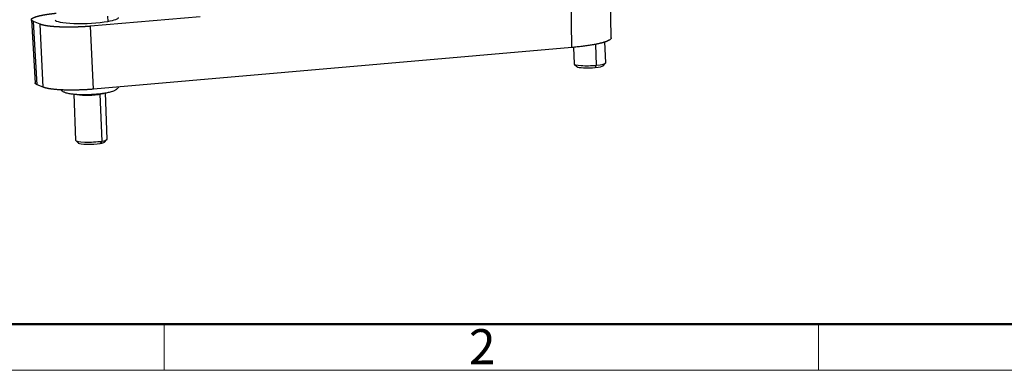
# Model space of a CAD drawing. Units: millimetres. Extents: x 1476 to 2219, y 588 to 1113.
# Drawn here: x 1573 to 1759, y 588 to 655 of the extents above; entities that cross this region are included whole.
import ezdxf

# ---------------------------------------------------------------- set-up
doc = ezdxf.new("R2010")
doc.units = ezdxf.units.MM
doc.header["$LTSCALE"] = 65.395
doc.layers.add('3D_1136064205105_HP6B_SOLIDLINE', color=7, linetype='CONTINUOUS')
doc.layers.add('Dim', color=3, linetype='CONTINUOUS', lineweight=15)
doc.layers.add('图框', color=7, linetype='CONTINUOUS', lineweight=20)
doc.styles.add('Romans字体', font='romans.shx', dxfattribs={"width": 0.75})

# ---------------------------------------------------------------- blocks, each defined once
blk = doc.blocks.new('A4图框-NEW')
at = {"layer": '图框', "lineweight": 50}
blk.add_line((836.855, 484.035), (1126.929, 484.035), dxfattribs=at)
at = {"layer": '图框', "color": 6}
for p, q in [((882.948, 484.035), (882.948, 480.535)), ((932.483, 484.035), (932.483, 480.535))]:
    blk.add_line(p, q, dxfattribs=at)
at = {"layer": '图框', "color": 1, "lineweight": 18}
blk.add_line((833.413, 480.535), (1130.412, 480.535), dxfattribs=at)
at = {"layer": '图框', "color": 6, "insert": (906.025, 483.648), "char_height": 2.652, "width": 2.55791, "attachment_point": 1, "style": 'Romans字体'}
blk.add_mtext('2', dxfattribs=at)

msp = doc.modelspace()

# ---------------------------------------------------------------- linework, layer by layer
at = {"layer": '3D_1136064205105_HP6B_SOLIDLINE', "color": 7, "linetype": 'Continuous'}
for p, q in [((1684.84, 651.24), (1684.67, 663.22)), ((1677.38, 649.42), (1677.22, 661.37)), ((1575.1, 654.68), (1575.8, 642.7)), ((1576.2, 642.37), (1575.49, 654.34)), ((1576.78, 653.81), (1575.49, 654.34)), ((1607.01, 655.25), (1586.29, 653.44)), ((1589.51, 655.34), (1589.54, 654.36)), ((1577.35, 641.9), (1576.78, 653.81)), ((1586.86, 641.53), (1586.29, 653.44)), ((1683.8, 646.55), (1683.65, 650.47)), ((1677.38, 649.42), (1586.86, 641.53)), ((1677.69, 649.45), (1677.8, 646.33)), ((1681.85, 650.02), (1681.99, 646.07)), ((1677.84, 646.26), (1678.35, 645.8)), ((1681.99, 646.07), (1681.81, 645.64)), ((1683.29, 645.98), (1683.76, 646.48)), ((1577.35, 641.9), (1576.2, 642.37)), ((1583.12, 640.62), (1583.44, 631.87)), ((1588.03, 640.69), (1588.08, 640.6)), ((1588.08, 640.6), (1588.41, 631.71)), ((1589.43, 632.09), (1589.12, 640.83)), ((1583.48, 631.8), (1583.99, 631.34)), ((1588.93, 631.52), (1589.4, 632.02)), ((1588.41, 631.71), (1588.1, 631.26))]:
    msp.add_line(p, q, dxfattribs=at)
for centre, major_axis, ratio, start_param, end_param in [((1585.6, 654.9), (6, 0.22), 0.15128, 3.141609, 5.42486), ((1585.6, 654.9), (6, 0.22), 0.15128, 5.42486, 6.283202), ((1680.8, 646.44), (-3, -0.11), 0.15128, 0.00003, 1.97511), ((1680.82, 645.95), (2.5, 0.09), 0.15128, 3.295266, 5.116702), ((1680.82, 645.95), (2.5, 0.09), 0.15128, 5.116702, 6.129571), ((1680.8, 646.44), (-3, -0.11), 0.15128, 1.97511, 3.141622), ((1581.89, 642.66), (-0.96, -1.46), 0.966883, 6.109141, 6.283297), ((1586.11, 640.87), (3, 0.11), 0.15128, 3.549526, 5.42486), ((1586.11, 640.87), (3, 0.11), 0.15128, 5.42486, 5.875139), ((1586.44, 631.98), (-3, -0.11), 0.15128, 0.000017, 2.283267), ((1586.44, 631.98), (-3, -0.11), 0.15128, 2.283267, 3.141609), ((1586.45, 631.49), (2.5, 0.09), 0.15128, 3.295253, 5.42486), ((1586.45, 631.49), (2.5, 0.09), 0.15128, 5.42486, 6.129559)]:
    msp.add_ellipse(centre, major_axis=major_axis, ratio=ratio, start_param=start_param, end_param=end_param, dxfattribs=at)
for points, degree, knots in [([(1575.49, 654.34), (1575.49, 654.34), (1575.48, 654.34), (1575.47, 654.35), (1575.45, 654.35), (1575.44, 654.36), (1575.43, 654.37), (1575.42, 654.37), (1575.4, 654.38), (1575.39, 654.38), (1575.38, 654.39), (1575.37, 654.39), (1575.36, 654.4), (1575.35, 654.41), (1575.34, 654.41), (1575.33, 654.42), (1575.32, 654.42), (1575.31, 654.43), (1575.3, 654.44), (1575.29, 654.44), (1575.28, 654.45), (1575.27, 654.45), (1575.26, 654.46), (1575.25, 654.46), (1575.24, 654.47), (1575.23, 654.48), (1575.23, 654.48), (1575.22, 654.49), (1575.21, 654.49), (1575.2, 654.5), (1575.2, 654.51), (1575.19, 654.51), (1575.18, 654.52), (1575.18, 654.52), (1575.17, 654.53), (1575.17, 654.54), (1575.16, 654.54), (1575.16, 654.55), (1575.15, 654.55), (1575.15, 654.56), (1575.14, 654.57), (1575.14, 654.57), (1575.13, 654.58), (1575.13, 654.58), (1575.12, 654.59), (1575.12, 654.6), (1575.12, 654.6), (1575.11, 654.61), (1575.11, 654.61), (1575.11, 654.62), (1575.11, 654.63), (1575.1, 654.63), (1575.1, 654.64), (1575.1, 654.65), (1575.1, 654.65), (1575.1, 654.66), (1575.1, 654.66), (1575.1, 654.67), (1575.1, 654.68), (1575.1, 654.68), (1575.1, 654.69), (1575.1, 654.69), (1575.1, 654.7), (1575.1, 654.71), (1575.1, 654.71), (1575.1, 654.72), (1575.1, 654.73), (1575.1, 654.73), (1575.1, 654.74), (1575.1, 654.74), (1575.11, 654.75), (1575.11, 654.76), (1575.11, 654.76), (1575.11, 654.77), (1575.12, 654.78), (1575.12, 654.78), (1575.12, 654.79), (1575.13, 654.79), (1575.13, 654.8), (1575.13, 654.81), (1575.14, 654.81), (1575.14, 654.82), (1575.15, 654.82), (1575.15, 654.83), (1575.16, 654.84), (1575.16, 654.84), (1575.17, 654.85), (1575.17, 654.86), (1575.18, 654.86), (1575.19, 654.87), (1575.19, 654.87), (1575.2, 654.88), (1575.21, 654.89), (1575.21, 654.89), (1575.22, 654.9), (1575.23, 654.91), (1575.23, 654.91), (1575.24, 654.92), (1575.25, 654.92), (1575.26, 654.93), (1575.27, 654.94), (1575.28, 654.94), (1575.28, 654.95), (1575.29, 654.95), (1575.3, 654.96), (1575.31, 654.97), (1575.32, 654.97), (1575.33, 654.98), (1575.34, 654.99), (1575.35, 654.99), (1575.36, 655), (1575.37, 655), (1575.38, 655.01), (1575.39, 655.02), (1575.4, 655.02), (1575.41, 655.03), (1575.43, 655.03), (1575.44, 655.04), (1575.45, 655.05), (1575.46, 655.05), (1575.47, 655.06), (1575.49, 655.06), (1575.5, 655.07), (1575.51, 655.08), (1575.52, 655.08), (1575.54, 655.09), (1575.55, 655.09), (1575.56, 655.1), (1575.58, 655.11), (1575.59, 655.11), (1575.6, 655.12), (1575.62, 655.12), (1575.63, 655.13), (1575.65, 655.14), (1575.66, 655.14), (1575.68, 655.15), (1575.69, 655.15), (1575.71, 655.16), (1575.72, 655.17), (1575.74, 655.17), (1575.75, 655.18), (1575.77, 655.18), (1575.78, 655.19), (1575.8, 655.19), (1575.82, 655.2), (1575.83, 655.21), (1575.85, 655.21), (1575.87, 655.22), (1575.9, 655.23), (1575.93, 655.24), (1575.97, 655.25), (1576, 655.26), (1576.04, 655.27), (1576.08, 655.29), (1576.11, 655.3), (1576.15, 655.31), (1576.19, 655.32), (1576.23, 655.33), (1576.27, 655.34), (1576.31, 655.35), (1576.35, 655.36), (1576.39, 655.37), (1576.44, 655.38), (1576.48, 655.4), (1576.53, 655.41), (1576.57, 655.42), (1576.62, 655.43), (1576.66, 655.44), (1576.71, 655.45), (1576.76, 655.46), (1576.81, 655.47), (1576.86, 655.48), (1576.91, 655.49), (1576.96, 655.5), (1577.01, 655.51), (1577.06, 655.52), (1577.11, 655.54), (1577.16, 655.55), (1577.22, 655.56), (1577.27, 655.57), (1577.33, 655.58), (1577.38, 655.59), (1577.44, 655.6), (1577.5, 655.61), (1577.56, 655.62), (1577.61, 655.63), (1577.67, 655.64), (1577.73, 655.65), (1577.79, 655.66), (1577.85, 655.67), (1577.92, 655.68), (1577.98, 655.69), (1578.04, 655.7), (1578.1, 655.71), (1578.17, 655.71), (1578.23, 655.72), (1578.3, 655.73), (1578.36, 655.74), (1578.43, 655.75), (1578.5, 655.76), (1578.56, 655.77), (1578.63, 655.78), (1578.7, 655.79), (1578.77, 655.8), (1578.84, 655.8), (1578.91, 655.81), (1578.98, 655.82), (1579.05, 655.83), (1579.12, 655.84), (1579.19, 655.85), (1579.27, 655.86), (1579.34, 655.86), (1579.41, 655.87), (1579.49, 655.88), (1579.56, 655.89), (1579.64, 655.89), (1579.71, 655.9), (1579.76, 655.91), (1579.78, 655.91)], 3, [0, 0, 0, 0, 0.003745, 0.007487, 0.011227, 0.014964, 0.018699, 0.02243, 0.026159, 0.029886, 0.033609, 0.03733, 0.041049, 0.044764, 0.048477, 0.052188, 0.055895, 0.0596, 0.063303, 0.067002, 0.070699, 0.074394, 0.078085, 0.081774, 0.085461, 0.089144, 0.092825, 0.096504, 0.100179, 0.103852, 0.107522, 0.11119, 0.114855, 0.118517, 0.122177, 0.125834, 0.129488, 0.13314, 0.136789, 0.140435, 0.144079, 0.147719, 0.151358, 0.154993, 0.158626, 0.162256, 0.165884, 0.169509, 0.173131, 0.176751, 0.180368, 0.183982, 0.187593, 0.191202, 0.194809, 0.198412, 0.202013, 0.205611, 0.209207, 0.2128, 0.21639, 0.219977, 0.223562, 0.227145, 0.230724, 0.234301, 0.237875, 0.241447, 0.245016, 0.248582, 0.252145, 0.255706, 0.259264, 0.26282, 0.266373, 0.269923, 0.273471, 0.277015, 0.280558, 0.284097, 0.287634, 0.291168, 0.2947, 0.298229, 0.301755, 0.305278, 0.308799, 0.312317, 0.315833, 0.319346, 0.322856, 0.326363, 0.329868, 0.333371, 0.33687, 0.340367, 0.343861, 0.347353, 0.350841, 0.354328, 0.357811, 0.361292, 0.36477, 0.368246, 0.371719, 0.375189, 0.378656, 0.382121, 0.385583, 0.389043, 0.3925, 0.395954, 0.399406, 0.402854, 0.406301, 0.409744, 0.413185, 0.416623, 0.420059, 0.423492, 0.426922, 0.430349, 0.433774, 0.437196, 0.440616, 0.444033, 0.447447, 0.450859, 0.454268, 0.457674, 0.461077, 0.464478, 0.467876, 0.471272, 0.474665, 0.478055, 0.481443, 0.484828, 0.48821, 0.491589, 0.494966, 0.498341, 0.501712, 0.505081, 0.508447, 0.511811, 0.515172, 0.51853, 0.52507, 0.53162, 0.538179, 0.544749, 0.551329, 0.557919, 0.56452, 0.57113, 0.57775, 0.584381, 0.591022, 0.597672, 0.604333, 0.611004, 0.617685, 0.624376, 0.631078, 0.637789, 0.644511, 0.651242, 0.657984, 0.664736, 0.671498, 0.67827, 0.685052, 0.691844, 0.698646, 0.705459, 0.712282, 0.719114, 0.725957, 0.73281, 0.739673, 0.746546, 0.75343, 0.760323, 0.767226, 0.77414, 0.781064, 0.787998, 0.794942, 0.801896, 0.80886, 0.815834, 0.822819, 0.829813, 0.836818, 0.843833, 0.850858, 0.857893, 0.864938, 0.871993, 0.879059, 0.886134, 0.89322, 0.900315, 0.907421, 0.914537, 0.921663, 0.9288, 0.935946, 0.943103, 0.950269, 0.957446, 0.964633, 0.97183, 0.979037, 0.986254, 0.993482, 1, 1, 1, 1]), ([(1586.29, 653.44), (1586.28, 653.44), (1586.25, 653.44), (1586.21, 653.43), (1586.17, 653.43), (1586.13, 653.43), (1586.09, 653.42), (1586.05, 653.42), (1586.01, 653.42), (1585.97, 653.41), (1585.93, 653.41), (1585.89, 653.41), (1585.85, 653.4), (1585.8, 653.4), (1585.76, 653.4), (1585.72, 653.39), (1585.68, 653.39), (1585.64, 653.39), (1585.6, 653.38), (1585.56, 653.38), (1585.52, 653.38), (1585.48, 653.38), (1585.44, 653.37), (1585.4, 653.37), (1585.35, 653.37), (1585.31, 653.37), (1585.27, 653.36), (1585.23, 653.36), (1585.19, 653.36), (1585.15, 653.35), (1585.11, 653.35), (1585.07, 653.35), (1585.03, 653.35), (1584.99, 653.35), (1584.94, 653.34), (1584.9, 653.34), (1584.86, 653.34), (1584.82, 653.34), (1584.78, 653.33), (1584.74, 653.33), (1584.7, 653.33), (1584.66, 653.33), (1584.62, 653.32), (1584.57, 653.32), (1584.53, 653.32), (1584.49, 653.32), (1584.45, 653.32), (1584.41, 653.31), (1584.37, 653.31), (1584.33, 653.31), (1584.29, 653.31), (1584.25, 653.31), (1584.2, 653.31), (1584.16, 653.3), (1584.12, 653.3), (1584.08, 653.3), (1584.04, 653.3), (1584, 653.3), (1583.96, 653.3), (1583.92, 653.29), (1583.88, 653.29), (1583.84, 653.29), (1583.8, 653.29), (1583.76, 653.29), (1583.72, 653.29), (1583.67, 653.29), (1583.63, 653.28), (1583.59, 653.28), (1583.55, 653.28), (1583.51, 653.28), (1583.47, 653.28), (1583.43, 653.28), (1583.39, 653.28), (1583.35, 653.28), (1583.31, 653.28), (1583.27, 653.28), (1583.23, 653.27), (1583.19, 653.27), (1583.15, 653.27), (1583.11, 653.27), (1583.07, 653.27), (1583.03, 653.27), (1582.99, 653.27), (1582.95, 653.27), (1582.91, 653.27), (1582.87, 653.27), (1582.83, 653.27), (1582.79, 653.27), (1582.75, 653.27), (1582.71, 653.27), (1582.67, 653.26), (1582.64, 653.26), (1582.6, 653.26), (1582.56, 653.26), (1582.52, 653.26), (1582.48, 653.26), (1582.44, 653.26), (1582.4, 653.26), (1582.36, 653.26), (1582.32, 653.26), (1582.29, 653.26), (1582.25, 653.26), (1582.21, 653.26), (1582.17, 653.26), (1582.13, 653.26), (1582.09, 653.26), (1582.05, 653.26), (1582.02, 653.26), (1581.98, 653.26), (1581.94, 653.26), (1581.9, 653.26), (1581.86, 653.26), (1581.83, 653.26), (1581.79, 653.26), (1581.75, 653.26), (1581.71, 653.26), (1581.68, 653.26), (1581.64, 653.27), (1581.6, 653.27), (1581.57, 653.27), (1581.53, 653.27), (1581.49, 653.27), (1581.45, 653.27), (1581.42, 653.27), (1581.38, 653.27), (1581.35, 653.27), (1581.31, 653.27), (1581.27, 653.27), (1581.24, 653.27), (1581.2, 653.27), (1581.16, 653.27), (1581.13, 653.27), (1581.09, 653.28), (1581.06, 653.28), (1581.02, 653.28), (1580.99, 653.28), (1580.95, 653.28), (1580.91, 653.28), (1580.88, 653.28), (1580.84, 653.28), (1580.81, 653.28), (1580.77, 653.28), (1580.74, 653.29), (1580.7, 653.29), (1580.67, 653.29), (1580.64, 653.29), (1580.6, 653.29), (1580.56, 653.29), (1580.5, 653.29), (1580.43, 653.3), (1580.37, 653.3), (1580.3, 653.3), (1580.24, 653.31), (1580.17, 653.31), (1580.11, 653.31), (1580.04, 653.32), (1579.98, 653.32), (1579.91, 653.32), (1579.85, 653.33), (1579.79, 653.33), (1579.72, 653.34), (1579.66, 653.34), (1579.6, 653.34), (1579.54, 653.35), (1579.47, 653.35), (1579.41, 653.36), (1579.35, 653.36), (1579.29, 653.37), (1579.23, 653.37), (1579.17, 653.38), (1579.11, 653.38), (1579.05, 653.39), (1578.99, 653.39), (1578.94, 653.4), (1578.88, 653.4), (1578.82, 653.41), (1578.76, 653.42), (1578.71, 653.42), (1578.65, 653.43), (1578.6, 653.43), (1578.54, 653.44), (1578.49, 653.45), (1578.43, 653.45), (1578.38, 653.46), (1578.33, 653.47), (1578.27, 653.47), (1578.22, 653.48), (1578.17, 653.49), (1578.12, 653.5), (1578.07, 653.5), (1578.02, 653.51), (1577.97, 653.52), (1577.92, 653.53), (1577.87, 653.53), (1577.83, 653.54), (1577.78, 653.55), (1577.73, 653.56), (1577.69, 653.57), (1577.64, 653.58), (1577.6, 653.58), (1577.56, 653.59), (1577.51, 653.6), (1577.47, 653.61), (1577.43, 653.62), (1577.39, 653.63), (1577.35, 653.64), (1577.31, 653.65), (1577.27, 653.66), (1577.23, 653.67), (1577.2, 653.68), (1577.16, 653.69), (1577.12, 653.7), (1577.09, 653.71), (1577.06, 653.72), (1577.02, 653.73), (1576.99, 653.74), (1576.96, 653.75), (1576.93, 653.76), (1576.9, 653.77), (1576.87, 653.78), (1576.84, 653.79), (1576.81, 653.8), (1576.79, 653.81), (1576.78, 653.81)], 3, [0, 0, 0, 0, 0.003611, 0.00722, 0.010826, 0.014429, 0.01803, 0.021629, 0.025224, 0.028818, 0.032408, 0.035996, 0.039582, 0.043165, 0.046745, 0.050323, 0.053898, 0.05747, 0.06104, 0.064608, 0.068173, 0.071735, 0.075295, 0.078852, 0.082406, 0.085958, 0.089508, 0.093055, 0.096599, 0.100141, 0.10368, 0.107216, 0.11075, 0.114282, 0.11781, 0.121337, 0.12486, 0.128381, 0.1319, 0.135416, 0.138929, 0.14244, 0.145948, 0.149454, 0.152957, 0.156458, 0.159956, 0.163451, 0.166944, 0.170434, 0.173922, 0.177407, 0.180889, 0.184369, 0.187846, 0.191321, 0.194793, 0.198263, 0.20173, 0.205195, 0.208657, 0.212116, 0.215573, 0.219027, 0.222479, 0.225928, 0.229374, 0.232818, 0.236259, 0.239698, 0.243134, 0.246568, 0.249999, 0.253427, 0.256853, 0.260277, 0.263697, 0.267116, 0.270531, 0.273944, 0.277355, 0.280763, 0.284168, 0.287571, 0.290971, 0.294369, 0.297764, 0.301156, 0.304546, 0.307933, 0.311318, 0.3147, 0.31808, 0.321457, 0.324831, 0.328203, 0.331573, 0.334939, 0.338304, 0.341665, 0.345024, 0.348381, 0.351735, 0.355086, 0.358435, 0.361781, 0.365125, 0.368466, 0.371804, 0.37514, 0.378473, 0.381804, 0.385132, 0.388458, 0.391781, 0.395102, 0.39842, 0.401735, 0.405048, 0.408358, 0.411666, 0.414971, 0.418273, 0.421573, 0.42487, 0.428165, 0.431457, 0.434747, 0.438034, 0.441319, 0.444601, 0.44788, 0.451157, 0.454431, 0.457703, 0.460972, 0.464238, 0.467502, 0.470764, 0.474023, 0.477279, 0.480533, 0.483784, 0.487032, 0.490278, 0.493522, 0.496763, 0.500001, 0.506307, 0.512622, 0.518948, 0.525283, 0.531628, 0.537983, 0.544347, 0.550721, 0.557105, 0.563498, 0.569902, 0.576315, 0.582738, 0.58917, 0.595613, 0.602065, 0.608526, 0.614998, 0.621479, 0.62797, 0.634471, 0.640982, 0.647502, 0.654032, 0.660572, 0.667121, 0.673681, 0.68025, 0.686829, 0.693417, 0.700015, 0.706624, 0.713241, 0.719869, 0.726506, 0.733153, 0.73981, 0.746477, 0.753153, 0.759839, 0.766535, 0.77324, 0.779956, 0.786681, 0.793416, 0.80016, 0.806915, 0.813679, 0.820453, 0.827236, 0.83403, 0.840833, 0.847646, 0.854469, 0.861301, 0.868143, 0.874995, 0.881857, 0.888728, 0.89561, 0.902501, 0.909401, 0.916312, 0.923232, 0.930162, 0.937102, 0.944052, 0.951011, 0.95798, 0.964959, 0.971948, 0.978946, 0.985954, 0.992972, 1, 1, 1, 1]), ([(1684.84, 651.27), (1684.84, 651.19), (1684.79, 651.1), (1684.6, 650.79), (1682.82, 650.18), (1681.35, 649.92), (1679.62, 649.62), (1677.38, 649.42)], 2, [0, 0, 0, 0.071171, 0.071171, 0.380781, 0.69039, 0.69039, 1, 1, 1]), ([(1586.86, 641.53), (1585.33, 641.4), (1583.73, 641.37), (1582.37, 641.34), (1579.9, 641.43), (1578.97, 641.55), (1577.87, 641.69), (1577.35, 641.9)], 2, [0, 0, 0, 0.25, 0.25, 0.5, 0.75, 0.75, 1, 1, 1]), ([(1580.66, 641.41), (1580.72, 641.35), (1580.81, 641.28), (1580.89, 641.22), (1580.92, 641.2)], 3, [0, 0, 0, 0, 0.666472, 1, 1, 1, 1]), ([(1580.92, 641.2), (1581.01, 641.15), (1581.16, 641.06), (1581.4, 640.95), (1581.67, 640.86), (1581.99, 640.78), (1582.37, 640.71), (1582.79, 640.65), (1583.23, 640.6), (1583.69, 640.57), (1584.17, 640.55), (1584.66, 640.54), (1585.17, 640.53), (1585.68, 640.54), (1586.19, 640.56), (1586.7, 640.58), (1587.2, 640.61), (1587.7, 640.65), (1588.18, 640.7), (1588.64, 640.76), (1589.08, 640.83), (1589.5, 640.9), (1589.9, 640.99), (1590.3, 641.1), (1590.63, 641.22), (1590.92, 641.35), (1591.14, 641.49), (1591.35, 641.64), (1591.52, 641.8), (1591.61, 641.91), (1591.63, 641.94)], 3, [0, 0, 0, 0, 0.026946, 0.05237, 0.083232, 0.123443, 0.167935, 0.208366, 0.250766, 0.290979, 0.330022, 0.368397, 0.406373, 0.444113, 0.481733, 0.519323, 0.55695, 0.594691, 0.63265, 0.670965, 0.709843, 0.749624, 0.790945, 0.835168, 0.885838, 0.914539, 0.940674, 0.964957, 0.98846, 1, 1, 1, 1])]:
    msp.add_open_spline(points, degree=degree, knots=knots, dxfattribs=at)
msp.add_open_spline([(1576.2, 642.37), (1575.81, 642.53), (1575.8, 642.72)], degree=2, dxfattribs=at)

# ---------------------------------------------------------------- block references
at = {"layer": 'Dim', "xscale": 2.500010522471256, "yscale": 2.500010522471256, "zscale": 2.500010522471256}
msp.add_blockref('A4图框-NEW', (-607.15, -612.99), dxfattribs=at)

doc.saveas('drawing.dxf')
